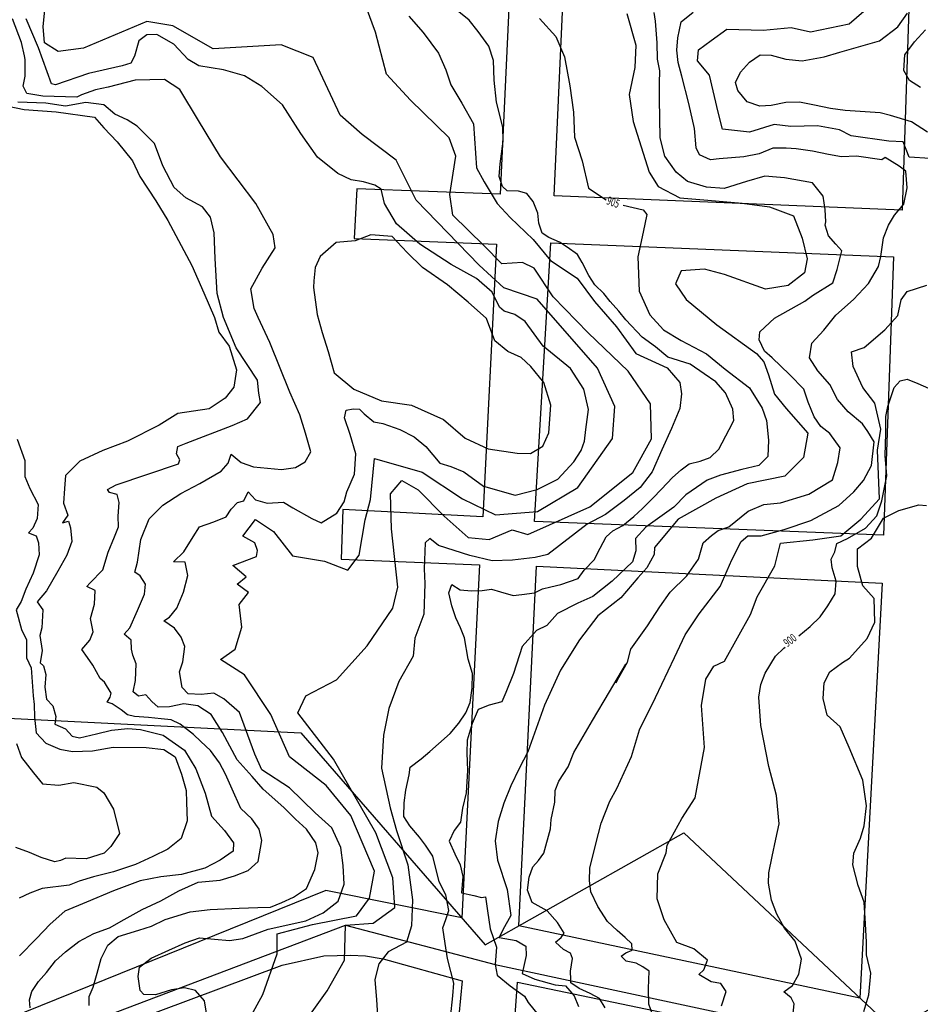
# Model space of a CAD drawing. Extents: x -5121305 to 681759, y 7079420 to 7189909.
# Drawn here: x 678584 to 678909, y 7188621 to 7188976 of the extents above; entities that cross this region are included whole.
import ezdxf

# ---------------------------------------------------------------- set-up
doc = ezdxf.new("R2010")
doc.units = 0
doc.header["$LTSCALE"] = 6
doc.header["$MEASUREMENT"] = 0
doc.linetypes.add('LIN0', pattern=[0])
for name, color, linetype in [('CONTORNO DE HACHURA', 3, 'CONTINUOUS'), ('CURVA_INTERM', 254, 'CONTINUOUS'), ('CURVA_MESTRA', 252, 'CONTINUOUS'), ('HIDROGRAFIA', 150, 'CONTINUOUS'), ('RUA', 7, 'CONTINUOUS')]:
    doc.layers.add(name, color=color, linetype=linetype)
doc.styles.add('01', font='SIMPLEX.SHX', dxfattribs={"height": 2})

msp = doc.modelspace()

# ---------------------------------------------------------------- linework, layer by layer
at = {"layer": 'CONTORNO DE HACHURA'}
msp.add_lwpolyline([(678083.83, 7188510.93), (678126.84, 7188491.81), (678251.64, 7188618.87), (678355.62, 7188574.92), (678412.06, 7188732.63), (678412.06, 7188732.63), (678685.53, 7188718.92), (678751.93, 7188642.55), (678823.52, 7188682.92), (678898.97, 7188612.02), (678969.53, 7188651.81), (679041.98, 7188584.86), (679110.41, 7188622.51), (679137.31, 7188572.99), (679164.8, 7188635.41), (679216.54, 7188652.97), (679336.26, 7188912.96), (679353.83, 7188951.13), (679374.68, 7188996.4), (679391.45, 7189032.9), (679472.69, 7189209.73), (679564.6, 7189410.14), (679657.6, 7189611.46)], dxfattribs=at)
msp.add_lwpolyline([(679139.42, 7188544.68), (679100.02, 7188512.39), (679070.04, 7188519.79), (678993.95, 7188432.64), (678921.65, 7188460.39), (678881.1, 7188362.05), (678771.74, 7188398.01), (678728.07, 7188303.79), (678623.56, 7188337.5), (678668.46, 7188442.83), (678562.36, 7188488.1), (678598, 7188557.89), (678552.43, 7188540.67), (678459.59, 7188530.97), (678355.62, 7188574.92), (678412.06, 7188732.63), (678685.53, 7188718.92), (678751.93, 7188642.55), (678823.52, 7188682.92), (678898.97, 7188612.02), (678969.53, 7188651.81), (679041.98, 7188584.86), (679110.41, 7188622.51), (679145.14, 7188558.56)], close=True, dxfattribs=at)
msp.add_lwpolyline([(679139.42, 7188544.68), (679100.02, 7188512.39), (679070.04, 7188519.79), (678993.95, 7188432.64), (678921.65, 7188460.39), (678881.1, 7188362.05), (678771.74, 7188398.01), (678728.07, 7188303.79), (678623.56, 7188337.5), (678668.46, 7188442.83), (678562.36, 7188488.1), (678598, 7188557.89), (678552.43, 7188540.67), (678459.59, 7188530.97), (678355.62, 7188574.92), (678412.06, 7188732.63), (678685.53, 7188718.92), (678751.93, 7188642.55), (678823.52, 7188682.92), (678898.97, 7188612.02), (678969.53, 7188651.81), (679041.98, 7188584.86), (679110.41, 7188622.51), (679145.14, 7188558.56)], close=True, dxfattribs=at)
at = {"layer": 'CURVA_INTERM', "flags": 128}
for points, elevation in [([(678667.75, 7188617.19), (678671.93, 7188624.71), (678677.08, 7188639.36), (678677.05, 7188646.52), (678689.75, 7188649.83), (678705.66, 7188653.04), (678710.3, 7188659.31), (678712.08, 7188669.13), (678703.55, 7188689.13), (678694.74, 7188700.02), (678681.47, 7188710.28), (678674.77, 7188725.53), (678665.33, 7188739.89), (678656.6, 7188745.35), (678661.91, 7188749.13), (678664.37, 7188756.96), (678663.39, 7188765.13), (678666.74, 7188769.47), (678662.63, 7188772.56), (678665.92, 7188775.17), (678661.1, 7188779.27), (678669.6, 7188782.46), (678669.91, 7188784.67), (678669.01, 7188787.41), (678664.64, 7188789.76), (678669.26, 7188795.79), (678675.68, 7188791.51), (678682.58, 7188782.66), (678694.14, 7188780.83), (678702.43, 7188777.61), (678706.55, 7188782.91), (678708.67, 7188795.68), (678710.62, 7188803.02), (678712.07, 7188817.78), (678729.2, 7188812.82), (678743.74, 7188803.24), (678755.66, 7188797.45), (678770.77, 7188798.71), (678785.36, 7188807.39), (678797.76, 7188825.03), (678798.65, 7188836.57), (678792.4, 7188850.33), (678770.68, 7188875.19), (678758.7, 7188879.26), (678749.82, 7188887.42), (678727.06, 7188910.83), (678719.94, 7188925.32), (678707.63, 7188934.59), (678699.69, 7188941.49), (678689.95, 7188962.28), (678678.47, 7188966.82), (678653.98, 7188965.35), (678639.41, 7188973.69), (678630.07, 7188975.22), (678607.29, 7188965.62), (678598.12, 7188964.42), (678593.28, 7188967.53), (678592.72, 7188973.47), (678594.11, 7188986.51)], 909), ([(678912.13, 7188925.84), (678904.61, 7188926.32), (678902.52, 7188931.9), (678897.28, 7188932.14), (678883.79, 7188934.06), (678879.58, 7188936.19), (678871.59, 7188937.7), (678862.04, 7188937.48), (678856.04, 7188938.17), (678847.16, 7188935.43), (678837.4, 7188936.48), (678835.83, 7188942.55), (678832.72, 7188955.93), (678828.37, 7188961.04), (678828.74, 7188965.04), (678833.37, 7188968.41), (678839.01, 7188972.51), (678852.06, 7188972.11), (678862.13, 7188973.05), (678869.12, 7188971.59), (678883.01, 7188974.41), (678891.79, 7188981.93)], 901), ([(678687.27, 7188615.05), (678695, 7188625.92), (678701.28, 7188637.08), (678701.66, 7188649.65), (678711.57, 7188650.33), (678719.4, 7188656.01), (678718.73, 7188666.65), (678712.56, 7188682.88), (678697.3, 7188709.48), (678684.48, 7188726.16), (678687.37, 7188732.23), (678698.43, 7188738.06), (678709.43, 7188750.31), (678718.73, 7188763.85), (678720.45, 7188771.45), (678718.23, 7188792.44), (678717.88, 7188805.04), (678721.98, 7188809.86), (678727.81, 7188806.47), (678737.15, 7188797.05), (678745.81, 7188789.38), (678753.44, 7188788.65), (678761.7, 7188792.1), (678767.33, 7188790.45), (678789.62, 7188800.38), (678805.08, 7188812.74), (678811.87, 7188824.87), (678811.52, 7188837.47), (678803.47, 7188849.31), (678789.08, 7188863.03), (678776.39, 7188876), (678769.54, 7188886.33), (678765.4, 7188888.43), (678757.98, 7188887.92), (678751.51, 7188894.53), (678740.24, 7188905.49), (678739.23, 7188912.93), (678741.37, 7188926.68), (678738.95, 7188933.36), (678725.03, 7188946.86), (678716.43, 7188956.26), (678712.44, 7188971.44), (678709.26, 7188980.17)], 908), ([(678739.5, 7188616.26), (678740.25, 7188624.14), (678740.64, 7188628.72), (678738.38, 7188637.64), (678737.53, 7188643.02), (678736.68, 7188648.66), (678737.79, 7188651.68), (678738.91, 7188654.97), (678737.81, 7188660.6), (678735.41, 7188665.27), (678733.14, 7188674.51), (678730.45, 7188678.42), (678728.24, 7188681.29), (678724.8, 7188685.47), (678722.61, 7188688.85), (678722.76, 7188693.69), (678723.41, 7188698.25), (678724.6, 7188703.83), (678724.94, 7188706.62), (678728.86, 7188709.56), (678731.99, 7188712.26), (678735.14, 7188714.97), (678739.33, 7188718.66), (678742.51, 7188722.4), (678744.92, 7188726.15), (678746.56, 7188729.92), (678747.23, 7188734.99), (678747.39, 7188740.34), (678745.77, 7188745.49), (678744.47, 7188753.11), (678743.05, 7188756.73), (678741.38, 7188760.35), (678739.98, 7188764.72), (678738.85, 7188769.34), (678739.96, 7188772.37), (678742.96, 7188770.5), (678747.03, 7188770.11), (678750.86, 7188770.25), (678754.19, 7188770.66), (678757.48, 7188769.79), (678762.03, 7188768.38), (678765.1, 7188768.8), (678769.71, 7188769.42), (678772.56, 7188770.86), (678775.64, 7188771.54), (678779.24, 7188772.44), (678785.43, 7188774.55), (678787.55, 7188777.53), (678791.23, 7188781.25), (678793.41, 7188785.52), (678795.57, 7188789.52), (678797.94, 7188791.74), (678801.57, 7188793.67), (678805.49, 7188796.86), (678808.64, 7188799.83), (678812.33, 7188803.54), (678815.49, 7188806.75), (678819.44, 7188810.97), (678822.58, 7188813.68), (678825.45, 7188815.88), (678829.31, 7188816.78), (678832.92, 7188818.2), (678836.07, 7188821.17), (678839.85, 7188828.19), (678841.49, 7188831.45), (678841.1, 7188835.54), (678838.48, 7188841.48), (678835.03, 7188845.41), (678830.79, 7188848.34), (678825.79, 7188851.81), (678817.71, 7188854.35), (678813.23, 7188858.06), (678808.49, 7188861.51), (678802.58, 7188867.79), (678800.12, 7188870.92), (678796.92, 7188874.33), (678794.7, 7188877.2), (678791.49, 7188880.36), (678789.29, 7188883.74), (678786.88, 7188888.41), (678785.19, 7188891.26), (678781.45, 7188893.93), (678778.7, 7188895.79), (678774.92, 7188897.44), (678772.42, 7188899.04), (678771.26, 7188902.64), (678770.86, 7188906.23), (678769.2, 7188910.35), (678766.99, 7188913.23), (678763.96, 7188914.08), (678759.88, 7188914.21), (678758.15, 7188915.79), (678756.98, 7188919.4), (678757.38, 7188923.97), (678758.39, 7188932.09), (678758.29, 7188937.19), (678756.02, 7188946.19), (678755.24, 7188954.11), (678754.95, 7188961.26), (678753.32, 7188966.4), (678749.39, 7188971.62), (678746.21, 7188975.79), (678742.48, 7188978.71)], 906), ([(678803.01, 7188978.15), (678806.24, 7188966.7), (678805.79, 7188958.72), (678803.79, 7188948.9), (678805.19, 7188939.18), (678810.98, 7188920.93), (678814.2, 7188915.79), (678822.07, 7188911.76), (678832.14, 7188910.82), (678844.54, 7188909.81), (678854.39, 7188908.46), (678862.93, 7188905.26), (678866.05, 7188897.17), (678867.92, 7188889.76), (678866.93, 7188884.73), (678861.1, 7188880.08), (678852.85, 7188878.85), (678838.07, 7188884.15), (678830.96, 7188886.05), (678822.53, 7188885.46), (678820.48, 7188880.69), (678824.31, 7188875.1), (678835.4, 7188865.93), (678849.62, 7188855.65), (678852.27, 7188852.63), (678854.02, 7188847.95), (678856.12, 7188840.94), (678860.38, 7188835.76), (678868.11, 7188826.91), (678866.58, 7188818.12), (678859.84, 7188811.39), (678846.29, 7188808.65), (678834.97, 7188803.52), (678821.48, 7188795.95), (678812.89, 7188785.73), (678812.81, 7188783.2), (678810.14, 7188778.45), (678806.86, 7188774.76), (678800.75, 7188767.6), (678792.56, 7188761.11), (678785.97, 7188752.48), (678779.11, 7188741.55), (678773.25, 7188728.9), (678767.25, 7188712.07), (678764.13, 7188706.08), (678761.2, 7188699.85), (678758.7, 7188693.62), (678756.59, 7188686.96), (678755.54, 7188680.05), (678756.38, 7188673.08), (678759.84, 7188662.46), (678761.24, 7188653.16), (678758.35, 7188648), (678757.02, 7188645.13), (678763.09, 7188644.1), (678766.61, 7188642.1), (678766.72, 7188638.73), (678765.25, 7188632.26), (678769.82, 7188630.23), (678777.13, 7188628.1), (678780.91, 7188627.78), (678783.95, 7188624.11), (678785.52, 7188620.28)], 904), ([(678795.11, 7188619.82), (678793.12, 7188623.25), (678789.8, 7188625.03), (678785.85, 7188626.84), (678782.76, 7188628.82), (678782.8, 7188630.08), (678782.68, 7188633.04), (678783.45, 7188637.63), (678782.66, 7188639.55), (678780.18, 7188640.89), (678777.31, 7188643.5), (678779.26, 7188645.13), (678780.36, 7188646.77), (678777.95, 7188650.63), (678774.29, 7188654.74), (678768.9, 7188657.85), (678767.19, 7188662.3), (678767.75, 7188666.91), (678769.14, 7188670.66), (678771.1, 7188672.91), (678773.07, 7188675.58), (678775.45, 7188684.34), (678775.76, 7188687.69), (678777, 7188693.97), (678777.13, 7188698.17), (678778.5, 7188701.5), (678781.82, 7188706.65), (678783.87, 7188711.85), (678790.54, 7188723.42), (678796.75, 7188733.74), (678802.58, 7188743.64), (678799.01, 7188737.01), (678803.23, 7188744.46), (678804.43, 7188749.04), (678810.38, 7188757.49), (678814.8, 7188764.29), (678818.53, 7188769.64), (678824.62, 7188775.56), (678828.79, 7188781.53), (678830.45, 7188787.36), (678833.47, 7188790), (678835.85, 7188791.83), (678839.68, 7188793.18), (678846.59, 7188798.86), (678852.34, 7188801.21), (678858.27, 7188801.87), (678868.47, 7188804.89), (678877.06, 7188810.1), (678878.93, 7188816.34), (678879.72, 7188821.58), (678876.09, 7188826.74), (678872.81, 7188829.36), (678870.38, 7188832.8), (678868.23, 7188838.12), (678866.68, 7188842.8), (678861.58, 7188848), (678855.24, 7188854.09), (678852.58, 7188856.48), (678850.6, 7188860.53), (678850.9, 7188863.47), (678856.1, 7188868.36), (678867.04, 7188874.51), (678869.83, 7188876.53), (678877.13, 7188881.14), (678878.75, 7188885.93), (678880.43, 7188892.6), (678878.19, 7188894.98), (678875.54, 7188898.02), (678874.4, 7188901.83), (678874.64, 7188903.09), (678874.36, 7188907.52), (678873.67, 7188912.37), (678869.81, 7188917.12), (678859.76, 7188918.9), (678856.82, 7188919.2), (678852.62, 7188919.54), (678846.04, 7188917.64), (678837.96, 7188915.14), (678831.66, 7188915.55), (678824.77, 7188917.65), (678820.67, 7188920.94), (678816.63, 7188926.73), (678814.93, 7188933.31), (678814.76, 7188947.35), (678814.73, 7188953.02), (678814.86, 7188957.44), (678813.94, 7188961.67), (678813.91, 7188967.57), (678813.31, 7188975.37), (678812.77, 7188978.54)], 903), ([(678812.02, 7188617.75), (678810.85, 7188621.15), (678810.81, 7188626.83), (678811.02, 7188633.09), (678808.74, 7188634.63), (678806.26, 7188635.97), (678802.7, 7188636.71), (678800.87, 7188638.45), (678802.58, 7188639.66), (678804.92, 7188640.64), (678804.79, 7188642.95), (678802.33, 7188645.13), (678799.46, 7188647.75), (678795.98, 7188651.01), (678792.57, 7188656.36), (678789.99, 7188661.7), (678789.49, 7188665.71), (678789.62, 7188670.13), (678791.78, 7188678.9), (678793.7, 7188686.4), (678796.88, 7188694.3), (678799.34, 7188698.85), (678804.68, 7188710.43), (678807.51, 7188720.01), (678813.33, 7188731.61), (678820.09, 7188746.12), (678823.92, 7188754.21), (678829, 7188761.83), (678836.51, 7188771.67), (678840.8, 7188781.22), (678844.16, 7188787.85), (678846.54, 7188789.87), (678851.39, 7188789.93), (678859.66, 7188792.2), (678869.24, 7188795.49), (678879.3, 7188800.86), (678884.71, 7188805.74), (678888.21, 7188809.84), (678891.11, 7188815.22), (678892, 7188823.81), (678889.8, 7188827.46), (678887.78, 7188830.25), (678882.65, 7188834.61), (678878.8, 7188839.1), (678876.02, 7188844.44), (678871.75, 7188849.41), (678868.73, 7188854.12), (678869.52, 7188859.36), (678873.88, 7188864.06), (678878.25, 7188869.4), (678884.53, 7188875.09), (678889.98, 7188880.82), (678893.53, 7188887.01), (678894.48, 7188890.56), (678895.33, 7188897.26), (678897.17, 7188901.81), (678899.38, 7188905.52), (678902.66, 7188909.41), (678903.89, 7188915.27), (678903.45, 7188921.38), (678900.98, 7188923.14), (678896.02, 7188926.23), (678894.73, 7188925.43), (678885.71, 7188926.76), (678880.23, 7188926.51), (678875.63, 7188927.28), (678869.77, 7188928.51), (678863.9, 7188929.32), (678860.33, 7188929.64), (678855.49, 7188929.57), (678850.58, 7188927.62), (678845.08, 7188926.53), (678836.21, 7188925.75), (678833.04, 7188925.43), (678829.09, 7188927.23), (678827.91, 7188929.79), (678827.28, 7188936.75), (678825.24, 7188945.65), (678822.81, 7188955.61), (678821.49, 7188960.48), (678820.99, 7188964.91), (678821.34, 7188969.32), (678822.51, 7188975.13), (678826.82, 7188978.57)], 902), ([(678609.28, 7188620.66), (678609.38, 7188623.97), (678610.76, 7188627.24), (678612.19, 7188632.3), (678613.63, 7188637.6), (678616.07, 7188642.37), (678619.74, 7188645.57), (678627.2, 7188647.89), (678631.84, 7188649.27), (678636.75, 7188651.67), (678645.76, 7188654.46), (678652.93, 7188655.26), (678663.4, 7188655.7), (678670.04, 7188656.01), (678674.64, 7188656.12), (678678.77, 7188657.78), (678682.91, 7188659.69), (678687.59, 7188662.86), (678690.61, 7188669.65), (678691.82, 7188675.73), (678690.91, 7188679.33), (678687.66, 7188684.19), (678683.69, 7188687.88), (678679.48, 7188692.09), (678672.04, 7188698.69), (678668.09, 7188703.15), (678662.67, 7188709.18), (678657.36, 7188719.02), (678653.22, 7188725.52), (678648.48, 7188728.72), (678643.4, 7188729.39), (678638.26, 7188728.27), (678634.17, 7188728.14), (678631.95, 7188730.25), (678629.72, 7188732.61), (678627.15, 7188732.17), (678625.16, 7188733.77), (678626.06, 7188737.82), (678626.32, 7188743.86), (678625.12, 7188746.9), (678624.55, 7188749.07), (678624.43, 7188752.3), (678621.92, 7188754.53), (678623.93, 7188756.82), (678626.7, 7188762.97), (678629.24, 7188768.91), (678629.57, 7188772.55), (678627.72, 7188775.5), (678625.82, 7188776.85), (678626.79, 7188780.47), (678627.9, 7188788.6), (678630.93, 7188796.02), (678635.82, 7188801.03), (678642.4, 7188805.12), (678649.18, 7188808.79), (678656.89, 7188813.18), (678659.34, 7188816.12), (678660.52, 7188819.3), (678664.08, 7188816.4), (678668.55, 7188814.77), (678678.63, 7188813.81), (678683.6, 7188814.51), (678687.11, 7188816.56), (678689.15, 7188820.15), (678687.2, 7188826.87), (678685.26, 7188833.58), (678681.63, 7188841.65), (678674.44, 7188859.63), (678670.2, 7188868.56), (678668.79, 7188871.83), (678667.51, 7188878.96), (678671.61, 7188886.36), (678676.34, 7188893.72), (678675.63, 7188898.48), (678669.31, 7188909.63), (678656.69, 7188926.47), (678648.7, 7188939.61), (678641.95, 7188950.77), (678636.46, 7188954.38), (678625.91, 7188954.06), (678616.16, 7188951.56), (678611.61, 7188950.63), (678606.61, 7188948.85), (678604.86, 7188948.04), (678592.61, 7188948.41), (678586.95, 7188949.33), (678585.53, 7188951.95), (678586.28, 7188955.58), (678586.25, 7188961.59), (678586.07, 7188962.89), (678584.92, 7188967.71), (678581.7, 7188976.17)], 911), ([(678724.5, 7188977.17), (678729.62, 7188971.31), (678735.08, 7188963.82), (678737.75, 7188957.83), (678739.61, 7188952.49), (678743.48, 7188945.86), (678747.73, 7188938.41), (678748.87, 7188922.5), (678751.57, 7188917.53), (678756.21, 7188909.67), (678760.94, 7188904.64), (678769.24, 7188896.65), (678775.52, 7188889.13), (678785.09, 7188882.74), (678791.35, 7188874.4), (678799.2, 7188865.21), (678806.23, 7188855.64), (678817.46, 7188850.41), (678821.99, 7188845.18), (678822.67, 7188841.1), (678822.1, 7188835.82), (678819.04, 7188828.59), (678815.54, 7188820.97), (678812.04, 7188812.94), (678807.8, 7188807.37), (678801.97, 7188802.66), (678795.3, 7188797.58), (678788.68, 7188794.12), (678774.51, 7188783.17), (678770, 7188782.08), (678761.84, 7188781.11), (678754.5, 7188780.93), (678746.42, 7188782.81), (678735.14, 7188786.4), (678731.96, 7188788.94), (678730.28, 7188787.36), (678730, 7188778.02), (678730.24, 7188772.72), (678729.91, 7188761.74), (678726.59, 7188753.09), (678725.98, 7188746.6), (678720.82, 7188737.4), (678717.27, 7188727.74), (678715.34, 7188718.04), (678714.57, 7188706.26), (678717.79, 7188691.92), (678719.98, 7188683.72), (678724.09, 7188671.38), (678725.73, 7188658.71), (678725.44, 7188649.37), (678723.63, 7188643.52), (678717.03, 7188640.06), (678713.63, 7188635.69), (678712.24, 7188630.03), (678712.83, 7188622.69), (678713.93, 7188605.57)], 907), ([(678908.67, 7188951.47), (678904.72, 7188953.96), (678902.7, 7188957.57), (678903.1, 7188963.24), (678906.56, 7188967.87), (678910.49, 7188972.25)], 899), ([(678588.04, 7188619.87), (678587.86, 7188622.68), (678588.72, 7188625.71), (678591.11, 7188629.36), (678594.02, 7188632.59), (678597.21, 7188636.83), (678600.87, 7188640.03), (678605.58, 7188643.7), (678611.03, 7188646.6), (678616.69, 7188648.72), (678621.89, 7188651.62), (678628.37, 7188655.24), (678635.1, 7188658.35), (678641.58, 7188661.97), (678648.57, 7188665.07), (678656.5, 7188665.84), (678661.65, 7188667.47), (678666.55, 7188669.36), (678670.22, 7188672.56), (678671.47, 7188680.17), (678670.58, 7188684.27), (678667.89, 7188687.93), (678663.92, 7188691.62), (678661.77, 7188696.53), (678658.43, 7188704.01), (678656.26, 7188708.16), (678653.09, 7188712.59), (678649.61, 7188715.76), (678646.88, 7188718.39), (678642.15, 7188722.03), (678638.88, 7188723.66), (678635.32, 7188724.03), (678630.75, 7188724.42), (678625.66, 7188724.84), (678623.13, 7188725.42), (678620.89, 7188727.27), (678617.64, 7188729.41), (678615.87, 7188729.98), (678616.95, 7188731.73), (678617.24, 7188733.25), (678614.81, 7188737.14), (678613.32, 7188738.46), (678610.6, 7188743.27), (678608.75, 7188746.11), (678606.69, 7188748.97), (678609.58, 7188752.32), (678610.75, 7188755.29), (678609.84, 7188760.19), (678611.29, 7188765.3), (678611.44, 7188770.23), (678608.47, 7188771.62), (678609.58, 7188772.87), (678614.25, 7188777.67), (678616.17, 7188784.06), (678618.49, 7188789.57), (678619.89, 7188793.18), (678619.79, 7188797.05), (678620.16, 7188801.98), (678619.38, 7188804.8), (678616.61, 7188805.53), (678616, 7188806.62), (678619.06, 7188808.25), (678641.49, 7188815.84), (678641.97, 7188817.34), (678640.75, 7188819.52), (678641.25, 7188822.08), (678644.3, 7188823.28), (678660.85, 7188829.65), (678666.3, 7188832.06), (678670.99, 7188837.93), (678670.46, 7188841.39), (678669.93, 7188846.05), (678662.33, 7188857.67), (678657.72, 7188868.55), (678655.4, 7188877.22), (678654.72, 7188889.91), (678654.35, 7188899.16), (678653.02, 7188904.79), (678650.13, 7188908.53), (678644.2, 7188911.72), (678639.91, 7188915.42), (678635.85, 7188923.28), (678632.87, 7188931.32), (678626.6, 7188937.53), (678623.02, 7188939.79), (678618.56, 7188941.86), (678614.58, 7188945.2), (678608.15, 7188946.04), (678600.8, 7188944.76), (678593.73, 7188945.84), (678583.64, 7188946.15)], 912), ([(678580.15, 7188944.75), (678585.92, 7188943.5), (678597.51, 7188942.71), (678611.22, 7188940.79), (678614.59, 7188936.95), (678619.39, 7188931.86), (678624.99, 7188925.03), (678627.61, 7188919.36), (678633.36, 7188910.59), (678637.67, 7188903.58), (678646.25, 7188887.29), (678650.69, 7188877.49), (678654.49, 7188868.56), (678656.06, 7188863.36), (678659.77, 7188858.3), (678662.44, 7188849.74), (678661.39, 7188843.54), (678658.26, 7188839.55), (678652.55, 7188835.65), (678641.31, 7188834.06), (678634.52, 7188829.75), (678623.16, 7188824.09), (678614.23, 7188820.71), (678605.94, 7188816.88), (678600.84, 7188811.67), (678600.47, 7188806.96), (678600.12, 7188801.68), (678601.71, 7188797.33), (678599.68, 7188794.61), (678601.85, 7188795.18), (678602.64, 7188792.79), (678603.14, 7188787.84), (678601.27, 7188782.95), (678598.08, 7188777.25), (678593.99, 7188770.07), (678590.64, 7188766.09), (678592.7, 7188763.23), (678592.29, 7188756.8), (678591.56, 7188754.02), (678592.47, 7188748.63), (678591.68, 7188744.15), (678592.94, 7188743.03), (678593.75, 7188739.98), (678593.36, 7188735.41), (678593.98, 7188731.06), (678596.2, 7188728.7), (678597.37, 7188724.83), (678597.02, 7188722.04), (678600.8, 7188720.4), (678603.27, 7188717.78), (678605.81, 7188717.19), (678611.96, 7188718.52), (678617.36, 7188719.89), (678623.24, 7188720.48), (678627.82, 7188720.08), (678635.93, 7188718.05), (678643.67, 7188712.71), (678647.79, 7188705.96), (678651.09, 7188697.2), (678653.39, 7188688.97), (678658.08, 7188683.72), (678661.26, 7188679.3), (678661.17, 7188676.24), (678656.48, 7188673.07), (678651.03, 7188670.18), (678642.54, 7188667.89), (678635.13, 7188667.1), (678627.68, 7188665.55), (678618.14, 7188662.01), (678608.32, 7188657.98), (678600.57, 7188654.65), (678595.32, 7188649.97), (678590.32, 7188644.77), (678584.27, 7188638.58)], 913), ([(678837.04, 7188620.52), (678838.71, 7188625.75), (678836.79, 7188628.57), (678833.29, 7188629.17), (678828.86, 7188631.81), (678830.66, 7188633.52), (678832.03, 7188636.99), (678827.13, 7188641.15), (678820.92, 7188643.35), (678816.39, 7188651.51), (678813.86, 7188659.11), (678814.14, 7188668.13), (678817.17, 7188675.73), (678817.5, 7188678.47), (678822.82, 7188688.09), (678827.56, 7188695.47), (678830.88, 7188713.68), (678829.83, 7188728.76), (678831.39, 7188738.24), (678834.29, 7188742.92), (678838.11, 7188744.81), (678847.48, 7188761.55), (678849.94, 7188768), (678856.3, 7188779.09), (678858.31, 7188787.3), (678869.9, 7188788.46), (678879.99, 7188789.9), (678887.2, 7188795.95), (678893.96, 7188803.27), (678893.23, 7188820.85), (678894.47, 7188828.33), (678892.25, 7188837.68), (678887.9, 7188843.33), (678884.47, 7188850.94), (678883.87, 7188856.22), (678888.45, 7188857.84), (678895.92, 7188864.14), (678900.6, 7188869.26), (678901.78, 7188874.99), (678903.88, 7188877.93), (678910.98, 7188880.22)], 901), ([(678583.36, 7188824.7), (678586.14, 7188817.1), (678586.18, 7188811.3), (678587.98, 7188806.94), (678591.03, 7188801.26), (678590.66, 7188796.12), (678589.05, 7188792.73), (678587.49, 7188791.06), (678590.25, 7188789.9), (678591.08, 7188787.35), (678591.38, 7188783.03), (678589.23, 7188776.45), (678586.48, 7188770.73), (678584.84, 7188766.27), (678583.03, 7188763.31), (678584.96, 7188756.17), (678586.78, 7188752.46), (678586.8, 7188746.01), (678588.41, 7188742.31), (678589.18, 7188732.23), (678589.59, 7188729.15), (678589.7, 7188724.56), (678590.3, 7188718.94), (678593.76, 7188715.26), (678598.79, 7188713.07), (678603.35, 7188712.16), (678610.5, 7188712.46), (678617.94, 7188713.76), (678629.92, 7188713.64), (678636.28, 7188712.94), (678640.27, 7188710.27), (678642.63, 7188704.08), (678644.24, 7188698.17), (678644.36, 7188693.83), (678644.67, 7188687.2), (678642.43, 7188680.89), (678637.72, 7188676.96), (678632.29, 7188674.32), (678626.07, 7188671.46), (678618.09, 7188668.89), (678610.89, 7188667.07), (678605.75, 7188665.45), (678602.14, 7188664.03), (678592.38, 7188662.88), (678587.99, 7188661.22), (678584.1, 7188659.31)], 914), ([(678888.26, 7188618.47), (678890.11, 7188624.56), (678890.82, 7188632.35), (678889.32, 7188638.96), (678889.22, 7188643.47), (678888.95, 7188650.1), (678888.47, 7188657.93), (678886.29, 7188663.92), (678884.38, 7188671.32), (678884.75, 7188675.57), (678887.05, 7188680.94), (678888.37, 7188685.4), (678889.28, 7188692.65), (678887.9, 7188701.93), (678883.05, 7188713.68), (678879.72, 7188721.12), (678875.11, 7188725.29), (678873.63, 7188731.26), (678874.05, 7188736.93), (678876.06, 7188740.89), (678880.66, 7188744.3), (678883.08, 7188745.88), (678889.51, 7188752.95), (678892.29, 7188758.78), (678892.08, 7188767.31), (678887.96, 7188771.94), (678886.04, 7188778.86), (678886, 7188785.25), (678891.09, 7188789.13), (678895.35, 7188796.34), (678900.88, 7188799.01), (678908.06, 7188801.15), (678910.89, 7188800.84)], 899)]:
    msp.add_lwpolyline(points, dxfattribs=dict(at, elevation=elevation))
at = {"layer": 'CURVA_INTERM', "elevation": 911, "flags": 128}
msp.add_lwpolyline([(678690.11, 7188879.41), (678691.43, 7188869.73), (678693.24, 7188863.25), (678695.44, 7188856.36), (678697.62, 7188848.67), (678704.67, 7188842.83), (678714.58, 7188838.52), (678725.39, 7188836.98), (678736.88, 7188831.81), (678744.72, 7188825.15), (678753.03, 7188821.28), (678763.44, 7188819.76), (678768.26, 7188819.61), (678772.76, 7188822.29), (678774.91, 7188827.03), (678775.63, 7188837.05), (678773.05, 7188845.15), (678768.41, 7188850.91), (678764.9, 7188854.23), (678760.14, 7188856.39), (678755.43, 7188860.15), (678752.47, 7188868.26), (678745.82, 7188874.09), (678738.36, 7188880.33), (678729.32, 7188886.63), (678723.85, 7188892.02), (678718.41, 7188897.8), (678710.8, 7188898.44), (678705.09, 7188896.2), (678698.25, 7188895.61), (678692.47, 7188890.57), (678690.74, 7188886.61), (678690.19, 7188881.8), (678690.11, 7188879.41)], close=True, dxfattribs=at)
at = {"layer": 'CURVA_MESTRA', "flags": 128}
for points, elevation in [([(678911.21, 7188935.39), (678905.5, 7188939.1), (678897.89, 7188941.41), (678894.18, 7188942.35), (678881.52, 7188943.15), (678876.35, 7188943.93), (678870.57, 7188945.15), (678865.19, 7188946.15), (678860.2, 7188946.09), (678854.98, 7188945.01), (678850.81, 7188944.72), (678846.28, 7188946.3), (678842.88, 7188950.36), (678842.14, 7188953.28), (678843.91, 7188956.97), (678847.14, 7188960.6), (678850.96, 7188963.19), (678854.9, 7188963.07), (678860.26, 7188961.65), (678866.07, 7188961.07), (678874, 7188962.48), (678879.67, 7188964.17), (678893.93, 7188968.31), (678900.54, 7188973.39), (678904.01, 7188978.26)], 900), ([(678652.5, 7188611.92), (678650.86, 7188622.32), (678647.61, 7188626.06), (678643.72, 7188627.02), (678638.94, 7188626.32), (678633.28, 7188624.54), (678629.08, 7188624.67), (678627.73, 7188626.11), (678627.04, 7188631.17), (678627.42, 7188634.51), (678631.72, 7188637.74), (678637.98, 7188640.62), (678643.94, 7188643.24), (678649.04, 7188645.04), (678659.93, 7188644.15), (678664.72, 7188644.84), (678673.78, 7188648.2), (678687.33, 7188651.14), (678693.58, 7188654.03), (678699.04, 7188658.34), (678701.18, 7188664.43), (678700.83, 7188671.16), (678699.91, 7188677.62), (678696.76, 7188684.71), (678690.71, 7188690.14), (678681.46, 7188699.1), (678671.57, 7188705.55), (678668.94, 7188711.24), (678663.52, 7188726.23), (678657.79, 7188731.16), (678654.21, 7188733.23), (678649.71, 7188732.8), (678644.96, 7188732.95), (678642.79, 7188735.26), (678641.84, 7188740.88), (678643.07, 7188744.48), (678643.8, 7188750.05), (678642.5, 7188753.45), (678640.08, 7188756.61), (678636.24, 7188759.24), (678638.24, 7188760.58), (678640.86, 7188763.86), (678643.32, 7188769.57), (678644.9, 7188775.67), (678643.93, 7188780.46), (678639.73, 7188780.59), (678643.48, 7188784.11), (678646.73, 7188789.61), (678649.08, 7188793.17), (678654.18, 7188794.98), (678658.72, 7188796.8), (678660.48, 7188799.55), (678662.8, 7188801.99), (678665.06, 7188802.48), (678666.56, 7188805.79), (678669.27, 7188802.91), (678673.43, 7188801.66), (678679.33, 7188802.04), (678682.63, 7188799.98), (678689.51, 7188796.13), (678692.83, 7188794.63), (678698.54, 7188798.1), (678701.18, 7188802.21), (678702.14, 7188805.82), (678704.85, 7188812.17), (678705.35, 7188819.43), (678703.33, 7188826.49), (678701.27, 7188832.43), (678701.91, 7188835.2), (678704.45, 7188835.69), (678706.69, 7188835.62), (678708.32, 7188833.89), (678711.87, 7188830.99), (678715.09, 7188830.43), (678721.19, 7188828.28), (678726.43, 7188825.6), (678730.53, 7188822.12), (678735.66, 7188816.08), (678739.55, 7188814.85), (678744.26, 7188813.03), (678751.38, 7188807.77), (678762.77, 7188804.63), (678770.67, 7188806.61), (678778.07, 7188810.31), (678783.86, 7188816.57), (678786.51, 7188820.69), (678787.73, 7188824), (678788.14, 7188828.19), (678789.2, 7188835.43), (678787.47, 7188842.76), (678782.65, 7188850.18), (678772.82, 7188858.31), (678766.36, 7188867.18), (678762.67, 7188869.67), (678758.78, 7188870.91), (678757.15, 7188872.36), (678754.51, 7188877.75), (678748.78, 7188882.68), (678739.69, 7188887.72), (678728.42, 7188895.06), (678719.96, 7188902.31), (678715.7, 7188909.72), (678714.46, 7188914.8), (678712.26, 7188916.26), (678708.1, 7188917.5), (678703.64, 7188918.2), (678698.9, 7188920.5), (678691.51, 7188926.32), (678685.61, 7188934.9), (678678.92, 7188945.18), (678671.56, 7188951.84), (678665.24, 7188955.66), (678657.74, 7188957.85), (678648.82, 7188959.25), (678644.97, 7188961.61), (678639.81, 7188967.08), (678633.76, 7188970.62), (678630.11, 7188970.46), (678627.25, 7188968.3), (678625.68, 7188962.76), (678624.3, 7188960.29), (678621.19, 7188959.26), (678609.06, 7188956.55), (678597.17, 7188952.45), (678595.78, 7188952.77), (678591.13, 7188965.78), (678586.69, 7188976.27)], 910), ([(678771.54, 7188976.35), (678777.33, 7188969.87), (678780.47, 7188962.5), (678782.39, 7188952.08), (678783.78, 7188942.53), (678784.07, 7188933.56), (678786.89, 7188925.08), (678789.11, 7188915.22), (678795.54, 7188910.99)], 905), ([(678801.62, 7188909.12), (678808.81, 7188907.41), (678810.15, 7188905.7), (678808.84, 7188899.3), (678806.88, 7188890.4), (678807.35, 7188878.08), (678811.29, 7188869.57), (678816.16, 7188864.1), (678822.49, 7188860.27), (678831.59, 7188855.51), (678838.42, 7188849.99), (678847.18, 7188843.29), (678851.72, 7188835.88), (678853.29, 7188831.45), (678853.92, 7188824.43), (678853.74, 7188818.57), (678850.55, 7188815.3), (678844.35, 7188813.82), (678836.72, 7188811.81), (678831.9, 7188810), (678824.18, 7188804.65), (678819.84, 7188800.3), (678809.81, 7188793.05), (678806.05, 7188788.97), (678806.19, 7188784.49), (678804.95, 7188780.61), (678797.73, 7188773.55), (678790.72, 7188768.01), (678785.32, 7188765.66), (678777.93, 7188761.97), (678774.15, 7188757.6), (678770.45, 7188755.76), (678765.24, 7188750.04), (678762.14, 7188740.34), (678759.41, 7188733.44), (678757.9, 7188730.12), (678753.38, 7188728.87), (678749.41, 7188727.31), (678747.3, 7188722.33), (678745.43, 7188716.24), (678745.29, 7188711.77), (678745.63, 7188705.39), (678745.1, 7188697.3), (678743.81, 7188691.74), (678743.1, 7188686.72), (678740.76, 7188683.72), (678738.96, 7188679.86), (678741.07, 7188675.32), (678742.91, 7188671.34), (678743.9, 7188667.12), (678743.44, 7188661.25), (678747.89, 7188660.27), (678750.67, 7188659.64), (678752.08, 7188659.88), (678752.76, 7188654.81), (678753.69, 7188648.35), (678756.03, 7188641.66), (678755.56, 7188635.52), (678756.28, 7188631.58), (678760.93, 7188627.8), (678766.14, 7188624), (678767.47, 7188621.73), (678772.6, 7188615.41)], 905), ([(678864.93, 7188753.92), (678868.93, 7188757.27), (678872.56, 7188760.69), (678875.39, 7188764.76), (678878.01, 7188769.04), (678878.36, 7188773.59), (678876.85, 7188778.41), (678876.52, 7188781.54), (678877.86, 7188784.19), (678878.57, 7188787.22), (678882.36, 7188788.98), (678888.92, 7188792.72), (678893.01, 7188797.15), (678894.83, 7188802.5), (678896.56, 7188811.58), (678895.96, 7188818.86), (678896.2, 7188826.74), (678896.19, 7188832.97), (678896.91, 7188836.47), (678899.23, 7188843.36), (678901.38, 7188845.79), (678903.89, 7188846.33), (678907.79, 7188844.76), (678913.54, 7188842.3)], 900), ([(678862.71, 7188616.75), (678863.27, 7188621.29), (678862.08, 7188623.41), (678859.45, 7188625.56), (678862.64, 7188627.95), (678864.86, 7188632.01), (678865.85, 7188637.37), (678863.55, 7188643.87), (678859.75, 7188648.56), (678857, 7188653.63), (678855.07, 7188658.67), (678854.02, 7188664.72), (678854.13, 7188668.45), (678855.34, 7188674.43), (678856.57, 7188680.62), (678857.78, 7188686.19), (678856.86, 7188696.39), (678854.05, 7188706.79), (678851.18, 7188721.62), (678850.46, 7188731.82), (678851.22, 7188736.35), (678852.79, 7188740.46), (678856.51, 7188746.57), (678859.51, 7188749.39), (678859.99, 7188749.79)], 900), ([(678583.2, 7188715.12), (678585.01, 7188710.03), (678589.32, 7188704.58), (678592.56, 7188700.57), (678598.43, 7188700.11), (678603.79, 7188701.07), (678612.14, 7188699.41), (678614.6, 7188697.37), (678618.06, 7188691.39), (678620.31, 7188682.65), (678617.09, 7188677.99), (678614.77, 7188675.55), (678608.27, 7188673.51), (678600.99, 7188673.73), (678599.01, 7188672.95), (678597.02, 7188672.45), (678592.03, 7188674), (678587.88, 7188675.81), (678582.89, 7188677.64)], 915)]:
    msp.add_lwpolyline(points, dxfattribs=dict(at, elevation=elevation))
at = {"layer": 'HIDROGRAFIA', "color": 5, "linetype": 'LIN0'}
msp.add_lwpolyline([(678420.06, 7188718.05), (678414.5, 7188691.52), (678437.27, 7188689.98), (678461.88, 7188704.37), (678489.27, 7188688.66), (678501.31, 7188653.63), (678523.59, 7188582.11), (678701.66, 7188649.65), (678755.56, 7188635.52), (678900.98, 7188604.25), (679126.72, 7188561.96), (679164.38, 7188544.51)], dxfattribs=at)
at = {"layer": 'RUA'}
for points in [[(678781.32, 7189013.32), (678905.44, 7189008.83), (678902.14, 7188907.25), (678776.77, 7188912.42)], [(678775.55, 7188895.55), (678899.03, 7188890.46), (678895.37, 7188790.17), (678769.75, 7188795.04)], [(678770.4, 7188779.03), (678894.95, 7188772.89), (678886.9, 7188623.36), (678764.03, 7188649.38)], [(678535.74, 7188581.77), (678678.83, 7188635.26), (678693.83, 7188638.53), (678703.48, 7188638.8), (678708.83, 7188638.62), (678715.22, 7188637.47), (678743.61, 7188629.59), (678738.84, 7188579.56), (678738.22, 7188577.08), (678736.13, 7188573.79), (678733.46, 7188570.6), (678731.13, 7188567.62), (678728.63, 7188565.04), (678721.71, 7188561.44), (678569.12, 7188499.57)], [(678763.64, 7188629.11), (678887.41, 7188603.33), (678884.03, 7188542.71), (678843.57, 7188552.55), (678737.44, 7188511.1), (678725.48, 7188540.18), (678744.57, 7188549.38), (678753.6, 7188560.33), (678759.54, 7188571.72)]]:
    msp.add_lwpolyline(points, close=True, dxfattribs=at)
msp.add_lwpolyline([(678760.66, 7188985.37), (678757.34, 7188913.05), (678705.69, 7188914.98), (678704.73, 7188897.04), (678756.08, 7188894.97), (678751.05, 7188796.82), (678700.67, 7188799.47), (678700.11, 7188781.52), (678749.91, 7188779.49), (678743.53, 7188652.22), (678694.57, 7188662.18), (678512.12, 7188588.4)], dxfattribs=at)

# ---------------------------------------------------------------- texts
at = {"layer": 'CURVA_MESTRA', "style": '01', "width": 0.667}
for s, rotation, p in [('905', 340.2451, (678795.4, 7188909.52)), ('900', 37.2451, (678860.81, 7188749.75))]:
    msp.add_text(s, height=3, rotation=rotation, dxfattribs=at).set_placement(p)

doc.saveas('drawing.dxf')
